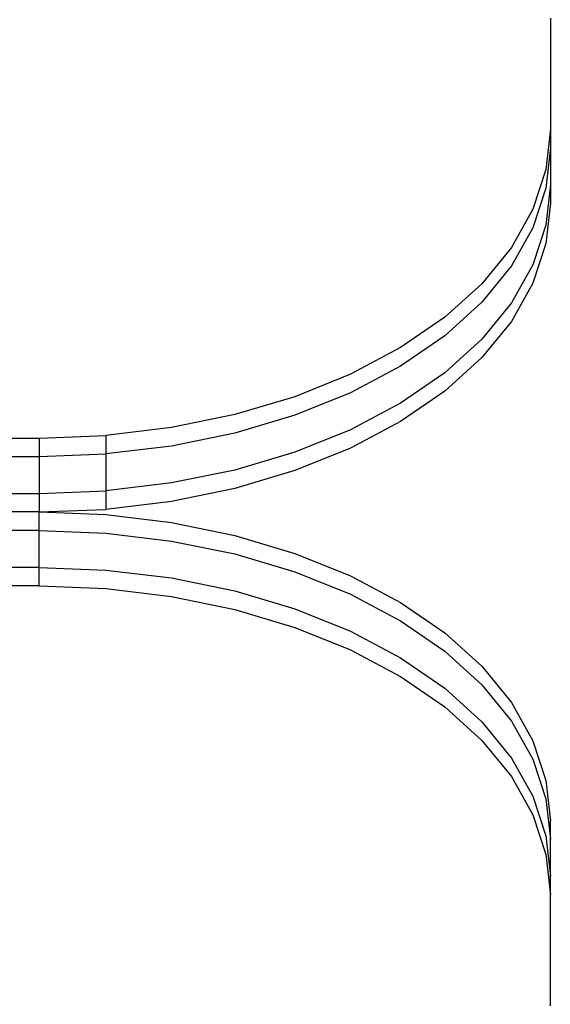
# Model space of a CAD drawing. Units: inches. Extents: x -9238 to 1860, y -5016 to 3282.
# Drawn here: x -5639 to -5583, y -2276 to -2173 of the extents above; entities that cross this region are included whole.
import ezdxf

# ---------------------------------------------------------------- set-up
doc = ezdxf.new("R2010")
doc.units = ezdxf.units.IN
doc.header["$MEASUREMENT"] = 0

msp = doc.modelspace()

# ---------------------------------------------------------------- linework, layer by layer
for p, q in [((-5582.9, -2172.34), (-5582.9, -2184.02)), ((-5582.9, -2184.02), (-5583.36, -2188.25)), ((-5582.9, -2184.02), (-5582.9, -2185.96)), ((-5582.9, -2185.96), (-5583.36, -2190.19)), ((-5582.9, -2185.96), (-5582.9, -2189.84)), ((-5583.36, -2188.25), (-5584.73, -2192.41)), ((-5583.36, -2190.19), (-5584.73, -2194.35)), ((-5582.9, -2189.84), (-5583.36, -2194.07)), ((-5582.9, -2189.84), (-5582.9, -2191.78)), ((-5582.9, -2191.78), (-5583.36, -2196.01)), ((-5584.73, -2192.41), (-5586.99, -2196.42)), ((-5584.73, -2194.35), (-5586.99, -2198.36)), ((-5583.36, -2194.07), (-5584.73, -2198.23)), ((-5583.36, -2196.01), (-5584.73, -2200.17)), ((-5586.99, -2196.42), (-5590.09, -2200.22)), ((-5586.99, -2198.36), (-5590.09, -2202.16)), ((-5584.73, -2198.23), (-5586.99, -2202.24)), ((-5590.09, -2200.22), (-5593.99, -2203.75)), ((-5584.73, -2200.17), (-5586.99, -2204.18)), ((-5590.09, -2202.16), (-5593.99, -2205.69)), ((-5586.99, -2202.24), (-5590.09, -2206.04)), ((-5593.99, -2203.75), (-5598.62, -2206.93)), ((-5586.99, -2204.18), (-5590.09, -2207.98)), ((-5593.99, -2205.69), (-5598.62, -2208.87)), ((-5590.09, -2206.04), (-5593.99, -2209.57)), ((-5598.62, -2206.93), (-5603.89, -2209.73)), ((-5590.09, -2207.98), (-5593.99, -2211.51)), ((-5598.62, -2208.87), (-5603.89, -2211.67)), ((-5603.89, -2209.73), (-5609.73, -2212.08)), ((-5593.99, -2209.57), (-5598.62, -2212.75)), ((-5593.99, -2211.51), (-5598.62, -2214.69)), ((-5609.73, -2212.08), (-5616.02, -2213.96)), ((-5603.89, -2211.67), (-5609.73, -2214.02)), ((-5598.62, -2212.75), (-5603.89, -2215.55)), ((-5616.02, -2213.96), (-5622.67, -2215.32)), ((-5609.73, -2214.02), (-5616.02, -2215.9)), ((-5622.67, -2215.32), (-5629.55, -2216.14)), ((-5603.89, -2215.55), (-5609.73, -2217.9)), ((-5598.62, -2214.69), (-5603.89, -2217.49)), ((-5647.63, -2216.42), (-5636.55, -2216.42)), ((-5636.55, -2216.42), (-5629.55, -2216.14)), ((-5636.55, -2216.42), (-5636.55, -2218.36)), ((-5629.55, -2216.14), (-5629.55, -2218.09)), ((-5616.02, -2215.9), (-5622.67, -2217.26)), ((-5622.67, -2217.26), (-5629.55, -2218.09)), ((-5603.89, -2217.49), (-5609.73, -2219.84)), ((-5647.63, -2218.36), (-5636.55, -2218.36)), ((-5636.55, -2218.36), (-5629.55, -2218.09)), ((-5636.55, -2218.36), (-5636.55, -2222.24)), ((-5629.55, -2218.09), (-5629.55, -2221.97)), ((-5609.73, -2217.9), (-5616.02, -2219.78)), ((-5616.02, -2219.78), (-5622.67, -2221.14)), ((-5609.73, -2219.84), (-5616.02, -2221.72)), ((-5622.67, -2221.14), (-5629.55, -2221.97)), ((-5616.02, -2221.72), (-5622.67, -2223.08)), ((-5647.63, -2222.24), (-5636.55, -2222.24)), ((-5636.55, -2222.24), (-5629.55, -2221.97)), ((-5636.55, -2222.24), (-5636.55, -2224.18)), ((-5629.55, -2221.97), (-5629.55, -2223.91)), ((-5636.55, -2224.18), (-5629.55, -2223.91)), ((-5622.67, -2223.08), (-5629.55, -2223.91)), ((-5636.55, -2224.18), (-5647.63, -2224.18)), ((-5636.55, -2224.18), (-5629.55, -2224.46)), ((-5636.55, -2226.12), (-5636.55, -2224.18)), ((-5629.55, -2224.46), (-5622.67, -2225.29)), ((-5622.67, -2225.29), (-5616.02, -2226.65)), ((-5636.55, -2226.12), (-5647.63, -2226.12)), ((-5636.55, -2226.12), (-5629.55, -2226.4)), ((-5636.55, -2230.01), (-5636.55, -2226.12)), ((-5629.55, -2226.4), (-5622.67, -2227.23)), ((-5616.02, -2226.65), (-5609.73, -2228.53)), ((-5622.67, -2227.23), (-5616.02, -2228.59)), ((-5616.02, -2228.59), (-5609.73, -2230.47)), ((-5609.73, -2228.53), (-5603.89, -2230.88)), ((-5636.55, -2230.01), (-5647.63, -2230.01)), ((-5636.55, -2230.01), (-5629.55, -2230.28)), ((-5636.55, -2231.95), (-5636.55, -2230.01)), ((-5629.55, -2230.28), (-5622.67, -2231.11)), ((-5622.67, -2231.11), (-5616.02, -2232.47)), ((-5609.73, -2230.47), (-5603.89, -2232.82)), ((-5603.89, -2230.88), (-5598.62, -2233.67)), ((-5636.55, -2231.95), (-5647.63, -2231.95)), ((-5636.55, -2231.95), (-5629.55, -2232.22)), ((-5629.55, -2232.22), (-5622.67, -2233.05)), ((-5622.67, -2233.05), (-5616.02, -2234.41)), ((-5616.02, -2232.47), (-5609.73, -2234.35)), ((-5603.89, -2232.82), (-5598.62, -2235.61)), ((-5598.62, -2233.67), (-5593.99, -2236.86)), ((-5616.02, -2234.41), (-5609.73, -2236.29)), ((-5609.73, -2234.35), (-5603.89, -2236.7)), ((-5609.73, -2236.29), (-5603.89, -2238.64)), ((-5598.62, -2235.61), (-5593.99, -2238.8)), ((-5603.89, -2236.7), (-5598.62, -2239.5)), ((-5593.99, -2236.86), (-5590.09, -2240.38)), ((-5603.89, -2238.64), (-5598.62, -2241.44)), ((-5593.99, -2238.8), (-5590.09, -2242.33)), ((-5598.62, -2239.5), (-5593.99, -2242.68)), ((-5590.09, -2240.38), (-5586.99, -2244.19)), ((-5598.62, -2241.44), (-5593.99, -2244.62)), ((-5590.09, -2242.33), (-5586.99, -2246.13)), ((-5593.99, -2242.68), (-5590.09, -2246.21)), ((-5586.99, -2244.19), (-5584.73, -2248.2)), ((-5593.99, -2244.62), (-5590.09, -2248.15)), ((-5590.09, -2246.21), (-5586.99, -2250.01)), ((-5586.99, -2246.13), (-5584.73, -2250.14)), ((-5590.09, -2248.15), (-5586.99, -2251.95)), ((-5584.73, -2248.2), (-5583.36, -2252.36)), ((-5586.99, -2250.01), (-5584.73, -2254.02)), ((-5584.73, -2250.14), (-5583.36, -2254.3)), ((-5586.99, -2251.95), (-5584.73, -2255.96)), ((-5583.36, -2252.36), (-5582.9, -2256.59)), ((-5584.73, -2254.02), (-5583.36, -2258.18)), ((-5583.36, -2254.3), (-5582.9, -2258.53)), ((-5584.73, -2255.96), (-5583.36, -2260.12)), ((-5582.9, -2258.53), (-5582.9, -2256.59)), ((-5583.36, -2258.18), (-5582.9, -2262.41)), ((-5582.9, -2262.41), (-5582.9, -2258.53)), ((-5583.36, -2260.12), (-5582.9, -2264.35)), ((-5582.9, -2264.35), (-5582.9, -2262.41)), ((-5582.9, -2276.03), (-5582.9, -2264.35))]:
    msp.add_line(p, q)

doc.saveas('drawing.dxf')
